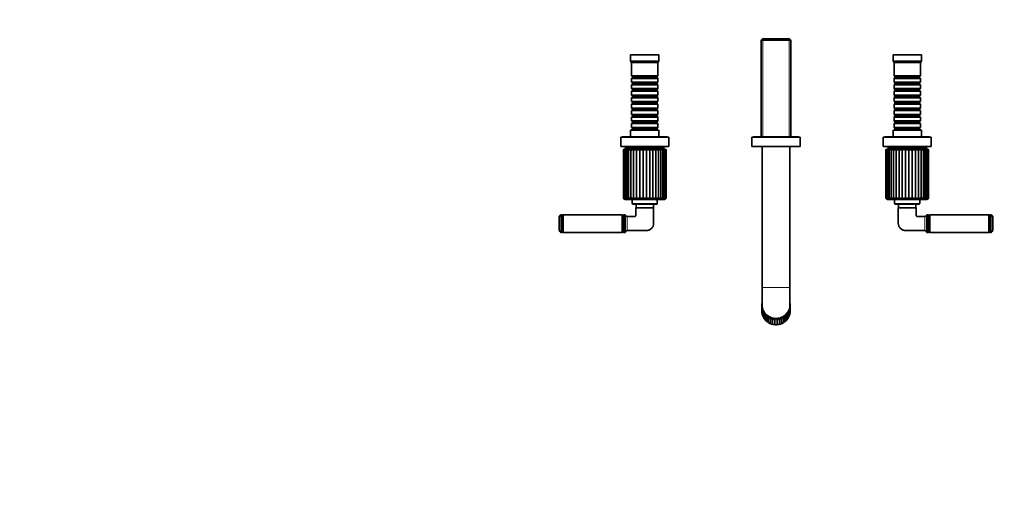
# Model space of a CAD drawing. Units: millimetres. Extents: x 0 to 1478, y 0 to 1758.
# Drawn here: x 0 to 900, y 470 to 912 of the extents above; entities that cross this region are included whole.
import ezdxf
from ezdxf import colors
from ezdxf.entities.mleader import LeaderData, LeaderLine
from ezdxf.math import Vec2, Vec3

# ---------------------------------------------------------------- set-up
doc = ezdxf.new("R2010")
doc.units = ezdxf.units.MM
doc.layers.add('DV3_Défaut', color=7, linetype='Continuous')
doc.layers.add('Défaut', color=7, linetype='Continuous')

# ---------------------------------------------------------------- blocks, each defined once
blk = doc.blocks.new('_DOT')
at = {"color": 0}
blk.add_line((0, 0), (-1, 0), dxfattribs=at)
at = {"color": 0, "const_width": 0.333}
blk.add_lwpolyline([(-0.1665, 0, 1), (0.1665, 0, 1)], format="xyb", close=True, dxfattribs=at)
blk = doc.blocks.new('SE2')
at = {"layer": 'DV3_Défaut', "color": 7, "linetype": 'Continuous', "lineweight": 35}
for p, q in [((679.11, 894.89), (677.91, 893.69)), ((677.91, 893.69), (705.11, 893.69)), ((677.91, 893.69), (677.91, 805.39)), ((703.91, 894.89), (679.11, 894.89)), ((705.11, 893.69), (703.91, 894.89)), ((705.11, 805.39), (705.11, 893.69)), ((584.51, 880.39), (558.51, 880.39)), ((558.51, 880.39), (558.51, 874.39)), ((584.51, 874.39), (558.51, 874.39)), ((558.51, 874.39), (559.51, 873.39)), ((583.51, 873.39), (559.51, 873.39)), ((559.51, 873.39), (559.51, 861.19)), ((583.51, 873.39), (584.51, 874.39)), ((583.51, 861.19), (583.51, 873.39)), ((584.51, 874.39), (584.51, 880.39)), ((824.51, 880.39), (798.51, 880.39)), ((798.51, 880.39), (798.51, 874.39)), ((824.51, 874.39), (798.51, 874.39)), ((798.51, 874.39), (799.51, 873.39)), ((823.51, 873.39), (799.51, 873.39)), ((799.51, 873.39), (799.51, 861.19)), ((823.51, 873.39), (824.51, 874.39)), ((823.51, 861.19), (823.51, 873.39)), ((824.51, 874.39), (824.51, 880.39)), ((583.51, 861.19), (559.51, 861.19)), ((559.51, 861.19), (560.21, 860.49)), ((560.21, 859.49), (559.51, 858.79)), ((559.51, 858.79), (583.51, 858.79)), ((559.51, 858.79), (559.51, 855.29)), ((583.51, 855.29), (559.51, 855.29)), ((559.51, 855.29), (560.21, 854.59)), ((560.21, 860.49), (582.81, 860.49)), ((560.21, 860.49), (560.21, 859.49)), ((560.21, 859.49), (582.81, 859.49)), ((582.81, 860.49), (583.51, 861.19)), ((582.81, 859.49), (582.81, 860.49)), ((583.51, 858.79), (582.81, 859.49)), ((582.81, 854.59), (583.51, 855.29)), ((583.51, 855.29), (583.51, 858.79)), ((823.51, 861.19), (799.51, 861.19)), ((799.51, 861.19), (800.21, 860.49)), ((800.21, 859.49), (799.51, 858.79)), ((799.51, 858.79), (823.51, 858.79)), ((799.51, 858.79), (799.51, 855.29)), ((823.51, 855.29), (799.51, 855.29)), ((799.51, 855.29), (800.21, 854.59)), ((800.21, 860.49), (822.81, 860.49)), ((800.21, 860.49), (800.21, 859.49)), ((800.21, 859.49), (822.81, 859.49)), ((822.81, 860.49), (823.51, 861.19)), ((822.81, 859.49), (822.81, 860.49)), ((823.51, 858.79), (822.81, 859.49)), ((822.81, 854.59), (823.51, 855.29)), ((823.51, 855.29), (823.51, 858.79)), ((560.21, 853.59), (559.51, 852.89)), ((559.51, 852.89), (583.51, 852.89)), ((559.51, 852.89), (559.51, 849.39)), ((583.51, 849.39), (559.51, 849.39)), ((559.51, 849.39), (560.21, 848.69)), ((560.21, 847.69), (559.51, 846.99)), ((559.51, 846.99), (583.51, 846.99)), ((559.51, 846.99), (559.51, 843.49)), ((560.21, 854.59), (582.81, 854.59)), ((560.21, 854.59), (560.21, 853.59)), ((560.21, 853.59), (582.81, 853.59)), ((560.21, 848.69), (582.81, 848.69)), ((560.21, 848.69), (560.21, 847.69)), ((560.21, 847.69), (582.81, 847.69)), ((582.81, 853.59), (582.81, 854.59)), ((583.51, 852.89), (582.81, 853.59)), ((582.81, 848.69), (583.51, 849.39)), ((582.81, 847.69), (582.81, 848.69)), ((583.51, 846.99), (582.81, 847.69)), ((583.51, 849.39), (583.51, 852.89)), ((583.51, 843.49), (583.51, 846.99)), ((800.21, 853.59), (799.51, 852.89)), ((799.51, 852.89), (823.51, 852.89)), ((799.51, 852.89), (799.51, 849.39)), ((823.51, 849.39), (799.51, 849.39)), ((799.51, 849.39), (800.21, 848.69)), ((800.21, 847.69), (799.51, 846.99)), ((799.51, 846.99), (823.51, 846.99)), ((799.51, 846.99), (799.51, 843.49)), ((800.21, 854.59), (822.81, 854.59)), ((800.21, 854.59), (800.21, 853.59)), ((800.21, 853.59), (822.81, 853.59)), ((800.21, 848.69), (822.81, 848.69)), ((800.21, 848.69), (800.21, 847.69)), ((800.21, 847.69), (822.81, 847.69)), ((822.81, 853.59), (822.81, 854.59)), ((823.51, 852.89), (822.81, 853.59)), ((822.81, 848.69), (823.51, 849.39)), ((822.81, 847.69), (822.81, 848.69)), ((823.51, 846.99), (822.81, 847.69)), ((823.51, 849.39), (823.51, 852.89)), ((823.51, 843.49), (823.51, 846.99)), ((583.51, 843.49), (559.51, 843.49)), ((559.51, 843.49), (560.21, 842.79)), ((560.21, 841.79), (559.51, 841.09)), ((559.51, 841.09), (583.51, 841.09)), ((559.51, 841.09), (559.51, 837.59)), ((583.51, 837.59), (559.51, 837.59)), ((559.51, 837.59), (560.21, 836.89)), ((560.21, 842.79), (582.81, 842.79)), ((560.21, 842.79), (560.21, 841.79)), ((560.21, 841.79), (582.81, 841.79)), ((582.81, 842.79), (583.51, 843.49)), ((582.81, 841.79), (582.81, 842.79)), ((583.51, 841.09), (582.81, 841.79)), ((582.81, 836.89), (583.51, 837.59)), ((583.51, 837.59), (583.51, 841.09)), ((823.51, 843.49), (799.51, 843.49)), ((799.51, 843.49), (800.21, 842.79)), ((800.21, 841.79), (799.51, 841.09)), ((799.51, 841.09), (823.51, 841.09)), ((799.51, 841.09), (799.51, 837.59)), ((823.51, 837.59), (799.51, 837.59)), ((799.51, 837.59), (800.21, 836.89)), ((800.21, 842.79), (822.81, 842.79)), ((800.21, 842.79), (800.21, 841.79)), ((800.21, 841.79), (822.81, 841.79)), ((822.81, 842.79), (823.51, 843.49)), ((822.81, 841.79), (822.81, 842.79)), ((823.51, 841.09), (822.81, 841.79)), ((822.81, 836.89), (823.51, 837.59)), ((823.51, 837.59), (823.51, 841.09)), ((560.21, 835.89), (559.51, 835.19)), ((559.51, 835.19), (583.51, 835.19)), ((559.51, 835.19), (559.51, 831.69)), ((583.51, 831.69), (559.51, 831.69)), ((559.51, 831.69), (560.21, 830.99)), ((560.21, 829.99), (559.51, 829.29)), ((559.51, 829.29), (583.51, 829.29)), ((559.51, 829.29), (559.51, 825.79)), ((560.21, 836.89), (582.81, 836.89)), ((560.21, 836.89), (560.21, 835.89)), ((560.21, 835.89), (582.81, 835.89)), ((560.21, 830.99), (582.81, 830.99)), ((560.21, 830.99), (560.21, 829.99)), ((560.21, 829.99), (582.81, 829.99)), ((582.81, 835.89), (582.81, 836.89)), ((583.51, 835.19), (582.81, 835.89)), ((582.81, 830.99), (583.51, 831.69)), ((582.81, 829.99), (582.81, 830.99)), ((583.51, 829.29), (582.81, 829.99)), ((583.51, 831.69), (583.51, 835.19)), ((583.51, 825.79), (583.51, 829.29)), ((800.21, 835.89), (799.51, 835.19)), ((799.51, 835.19), (823.51, 835.19)), ((799.51, 835.19), (799.51, 831.69)), ((823.51, 831.69), (799.51, 831.69)), ((799.51, 831.69), (800.21, 830.99)), ((800.21, 829.99), (799.51, 829.29)), ((799.51, 829.29), (823.51, 829.29)), ((799.51, 829.29), (799.51, 825.79)), ((800.21, 836.89), (822.81, 836.89)), ((800.21, 836.89), (800.21, 835.89)), ((800.21, 835.89), (822.81, 835.89)), ((800.21, 830.99), (822.81, 830.99)), ((800.21, 830.99), (800.21, 829.99)), ((800.21, 829.99), (822.81, 829.99)), ((822.81, 835.89), (822.81, 836.89)), ((823.51, 835.19), (822.81, 835.89)), ((822.81, 830.99), (823.51, 831.69)), ((822.81, 829.99), (822.81, 830.99)), ((823.51, 829.29), (822.81, 829.99)), ((823.51, 831.69), (823.51, 835.19)), ((823.51, 825.79), (823.51, 829.29)), ((583.51, 825.79), (559.51, 825.79)), ((559.51, 825.79), (560.21, 825.09)), ((560.21, 824.09), (559.51, 823.39)), ((559.51, 823.39), (583.51, 823.39)), ((559.51, 823.39), (559.51, 819.89)), ((583.51, 819.89), (559.51, 819.89)), ((559.51, 819.89), (560.21, 819.19)), ((560.21, 825.09), (582.81, 825.09)), ((560.21, 825.09), (560.21, 824.09)), ((560.21, 824.09), (582.81, 824.09)), ((582.81, 825.09), (583.51, 825.79)), ((582.81, 824.09), (582.81, 825.09)), ((583.51, 823.39), (582.81, 824.09)), ((582.81, 819.19), (583.51, 819.89)), ((583.51, 819.89), (583.51, 823.39)), ((823.51, 825.79), (799.51, 825.79)), ((799.51, 825.79), (800.21, 825.09)), ((800.21, 824.09), (799.51, 823.39)), ((799.51, 823.39), (823.51, 823.39)), ((799.51, 823.39), (799.51, 819.89)), ((823.51, 819.89), (799.51, 819.89)), ((799.51, 819.89), (800.21, 819.19)), ((800.21, 825.09), (822.81, 825.09)), ((800.21, 825.09), (800.21, 824.09)), ((800.21, 824.09), (822.81, 824.09)), ((822.81, 825.09), (823.51, 825.79)), ((822.81, 824.09), (822.81, 825.09)), ((823.51, 823.39), (822.81, 824.09)), ((822.81, 819.19), (823.51, 819.89)), ((823.51, 819.89), (823.51, 823.39)), ((584.51, 811.39), (558.51, 811.39)), ((558.51, 811.39), (558.51, 805.39)), ((560.21, 818.19), (559.51, 817.49)), ((559.51, 817.49), (583.51, 817.49)), ((559.51, 817.49), (559.51, 813.99)), ((583.51, 813.99), (559.51, 813.99)), ((559.51, 813.99), (560.21, 813.29)), ((560.21, 812.29), (559.51, 811.59)), ((559.51, 811.59), (583.51, 811.59)), ((559.51, 811.59), (559.51, 811.39)), ((560.21, 819.19), (582.81, 819.19)), ((560.21, 819.19), (560.21, 818.19)), ((560.21, 818.19), (582.81, 818.19)), ((560.21, 813.29), (582.81, 813.29)), ((560.21, 813.29), (560.21, 812.29)), ((560.21, 812.29), (582.81, 812.29)), ((582.81, 818.19), (582.81, 819.19)), ((583.51, 817.49), (582.81, 818.19)), ((582.81, 813.29), (583.51, 813.99)), ((582.81, 812.29), (582.81, 813.29)), ((583.51, 811.59), (582.81, 812.29)), ((583.51, 813.99), (583.51, 817.49)), ((583.51, 811.39), (583.51, 811.59)), ((584.51, 805.39), (584.51, 811.39)), ((824.51, 811.39), (798.51, 811.39)), ((798.51, 811.39), (798.51, 805.39)), ((800.21, 818.19), (799.51, 817.49)), ((799.51, 817.49), (823.51, 817.49)), ((799.51, 817.49), (799.51, 813.99)), ((823.51, 813.99), (799.51, 813.99)), ((799.51, 813.99), (800.21, 813.29)), ((800.21, 812.29), (799.51, 811.59)), ((799.51, 811.59), (823.51, 811.59)), ((799.51, 811.59), (799.51, 811.39)), ((800.21, 819.19), (822.81, 819.19)), ((800.21, 819.19), (800.21, 818.19)), ((800.21, 818.19), (822.81, 818.19)), ((800.21, 813.29), (822.81, 813.29)), ((800.21, 813.29), (800.21, 812.29)), ((800.21, 812.29), (822.81, 812.29)), ((822.81, 818.19), (822.81, 819.19)), ((823.51, 817.49), (822.81, 818.19)), ((822.81, 813.29), (823.51, 813.99)), ((822.81, 812.29), (822.81, 813.29)), ((823.51, 811.59), (822.81, 812.29)), ((823.51, 813.99), (823.51, 817.49)), ((823.51, 811.39), (823.51, 811.59)), ((824.51, 805.39), (824.51, 811.39)), ((593.51, 804.89), (549.51, 804.89)), ((549.51, 804.89), (549.51, 796.39)), ((592.01, 805.39), (551.01, 805.39)), ((551.01, 805.39), (551.01, 804.89)), ((592.01, 804.89), (592.01, 805.39)), ((593.51, 796.39), (593.51, 804.89)), ((713.51, 804.89), (669.51, 804.89)), ((669.51, 804.89), (669.51, 796.39)), ((712.01, 805.39), (671.01, 805.39)), ((671.01, 805.39), (671.01, 804.89)), ((712.01, 804.89), (712.01, 805.39)), ((713.51, 796.39), (713.51, 804.89)), ((833.51, 804.89), (789.51, 804.89)), ((789.51, 804.89), (789.51, 796.39)), ((832.01, 805.39), (791.01, 805.39)), ((791.01, 805.39), (791.01, 804.89)), ((832.01, 804.89), (832.01, 805.39)), ((833.51, 796.39), (833.51, 804.89)), ((593.51, 796.39), (549.51, 796.39)), ((552.01, 793.09), (552.01, 749.59)), ((552.63, 793.44), (552.63, 749.17)), ((590.01, 794.09), (553.01, 794.09)), ((553.6, 793.64), (553.6, 748.91)), ((589.01, 795.89), (554.01, 795.89)), ((554.01, 795.89), (554.01, 794.39)), ((589.01, 794.39), (554.01, 794.39)), ((554.99, 793.8), (554.99, 748.7)), ((555.01, 794.39), (555.01, 794.09)), ((556.51, 796.39), (556.51, 795.89)), ((556.77, 793.95), (556.77, 748.49)), ((558.89, 794.03), (558.89, 748.35)), ((561.33, 794.03), (561.33, 748.35)), ((564.05, 794.03), (564.05, 748.35)), ((566.96, 794.03), (566.96, 748.35)), ((569.99, 794.03), (569.99, 748.35)), ((573.06, 794.03), (573.06, 748.35)), ((576.09, 794.03), (576.09, 748.35)), ((579, 794.03), (579, 748.35)), ((581.71, 794.03), (581.71, 748.35)), ((584.15, 794.03), (584.15, 748.35)), ((586.27, 748.5), (586.27, 793.94)), ((586.51, 795.89), (586.51, 796.39)), ((588.01, 794.09), (588.01, 794.39)), ((588.04, 748.69), (588.04, 793.81)), ((589.01, 794.39), (589.01, 795.89)), ((589.44, 748.93), (589.44, 793.63)), ((590.4, 749.18), (590.4, 793.44)), ((591.01, 749.59), (591.01, 793.09)), ((713.51, 796.39), (669.51, 796.39)), ((678.76, 796.39), (678.76, 667.65)), ((704.26, 667.65), (704.26, 796.39)), ((833.51, 796.39), (789.51, 796.39)), ((792.01, 793.09), (792.01, 749.59)), ((792.63, 793.44), (792.63, 749.17)), ((830.01, 794.09), (793.01, 794.09)), ((793.6, 793.64), (793.6, 748.91)), ((829.01, 795.89), (794.01, 795.89)), ((794.01, 795.89), (794.01, 794.39)), ((829.01, 794.39), (794.01, 794.39)), ((794.99, 793.8), (794.99, 748.7)), ((795.01, 794.39), (795.01, 794.09)), ((796.51, 796.39), (796.51, 795.89)), ((796.77, 793.95), (796.77, 748.49)), ((798.89, 794.03), (798.89, 748.35)), ((801.33, 794.03), (801.33, 748.35)), ((804.05, 794.03), (804.05, 748.35)), ((806.96, 794.03), (806.96, 748.35)), ((809.99, 794.03), (809.99, 748.35)), ((813.06, 794.03), (813.06, 748.35)), ((816.09, 794.03), (816.09, 748.35)), ((819, 794.03), (819, 748.35)), ((821.71, 794.03), (821.71, 748.35)), ((824.15, 794.03), (824.15, 748.35)), ((826.27, 748.5), (826.27, 793.94)), ((826.51, 795.89), (826.51, 796.39)), ((828.01, 794.09), (828.01, 794.39)), ((828.04, 748.69), (828.04, 793.81)), ((829.01, 794.39), (829.01, 795.89)), ((829.44, 748.93), (829.44, 793.63)), ((830.4, 749.18), (830.4, 793.44)), ((831.01, 749.59), (831.01, 793.09)), ((553.51, 748.09), (589.51, 748.09)), ((583.01, 747.99), (560.01, 747.99)), ((560.01, 747.99), (560.01, 744.29)), ((561.06, 748.09), (561.06, 747.99)), ((581.96, 747.99), (581.96, 748.09)), ((583.01, 744.29), (583.01, 747.99)), ((793.51, 748.09), (829.51, 748.09)), ((823.01, 747.99), (800.01, 747.99)), ((800.01, 747.99), (800.01, 744.29)), ((801.06, 748.09), (801.06, 747.99)), ((821.96, 747.99), (821.96, 748.09)), ((823.01, 744.29), (823.01, 747.99)), ((560.51, 743.79), (582.51, 743.79)), ((579.66, 740.27), (563.26, 740.27)), ((563.51, 743.79), (563.51, 740.27)), ((579.51, 740.27), (579.51, 743.79)), ((800.51, 743.79), (822.51, 743.79)), ((819.76, 740.27), (803.36, 740.27)), ((803.51, 743.79), (803.51, 740.27)), ((819.51, 740.27), (819.51, 743.79)), ((493.31, 719.93), (493.31, 731.96)), ((495.06, 717.94), (495.06, 733.94)), ((495.81, 733.94), (495.06, 733.94)), ((496.31, 718.44), (496.31, 733.44)), ((496.41, 732.69), (496.31, 732.69)), ((496.91, 733.94), (496.41, 733.44)), ((496.41, 718.44), (496.41, 733.44)), ((496.91, 717.94), (496.91, 733.94)), ((550.91, 733.94), (496.91, 733.94)), ((550.91, 717.94), (550.91, 733.94)), ((551.41, 733.44), (550.91, 733.94)), ((551.41, 718.44), (551.41, 733.44)), ((551.51, 732.69), (551.41, 732.69)), ((552.01, 733.94), (551.51, 733.44)), ((551.51, 733.44), (551.51, 718.44)), ((552.01, 717.94), (552.01, 733.94)), ((553.54, 733.94), (552.01, 733.94)), ((553.54, 733.94), (553.54, 717.94)), ((829.49, 717.94), (829.49, 733.94)), ((831.01, 733.94), (829.49, 733.94)), ((831.01, 733.94), (831.01, 717.94)), ((831.51, 733.44), (831.01, 733.94)), ((831.51, 718.44), (831.51, 733.44)), ((831.61, 732.69), (831.51, 732.69)), ((832.11, 733.94), (831.61, 733.44)), ((831.61, 733.44), (831.61, 718.44)), ((832.11, 733.94), (832.11, 717.94)), ((886.11, 733.94), (832.11, 733.94)), ((886.11, 733.94), (886.11, 717.94)), ((886.61, 733.44), (886.11, 733.94)), ((886.61, 733.44), (886.61, 718.44)), ((886.71, 732.69), (886.61, 732.69)), ((886.71, 733.44), (886.71, 718.44)), ((887.96, 733.94), (887.21, 733.94)), ((887.96, 733.94), (887.96, 717.94)), ((889.71, 731.96), (889.71, 719.93)), ((495.06, 717.94), (495.81, 717.94)), ((496.31, 719.19), (496.41, 719.19)), ((496.41, 718.44), (496.91, 717.94)), ((496.91, 717.94), (550.91, 717.94)), ((550.91, 717.94), (551.41, 718.44)), ((551.41, 719.19), (551.51, 719.19)), ((551.51, 718.44), (552.01, 717.94)), ((552.01, 717.94), (553.54, 717.94)), ((829.49, 717.94), (831.01, 717.94)), ((831.01, 717.94), (831.51, 718.44)), ((831.51, 719.19), (831.61, 719.19)), ((831.61, 718.44), (832.11, 717.94)), ((832.11, 717.94), (886.11, 717.94)), ((886.11, 717.94), (886.61, 718.44)), ((886.61, 719.19), (886.71, 719.19)), ((887.21, 717.94), (887.96, 717.94)), ((678.76, 667.65), (678.76, 651.61)), ((704.26, 651.61), (704.26, 667.65)), ((678.51, 650.85), (678.51, 646.01)), ((704.45, 649.57), (704.45, 649.57)), ((704.45, 649.56), (704.45, 649.57)), ((704.45, 649.57), (704.45, 644.73)), ((704.45, 649.57), (704.45, 644.72)), ((704.51, 646.01), (704.51, 650.85)), ((678.91, 647.98), (678.91, 643.03)), ((679.55, 646.31), (679.55, 641.29)), ((680.47, 644.74), (680.47, 639.68)), ((681.63, 643.35), (681.63, 638.24)), ((683.04, 641.89), (683.04, 636.78)), ((684.68, 640.67), (684.68, 635.57)), ((686.5, 639.73), (686.5, 634.62)), ((696.52, 639.73), (696.52, 634.62)), ((698.34, 640.67), (698.34, 635.56)), ((699.98, 641.88), (699.98, 636.77)), ((701.39, 643.34), (701.39, 638.23)), ((702.56, 639.67), (702.56, 644.73)), ((703.47, 641.28), (703.47, 646.3)), ((704.11, 643.02), (704.11, 647.98)), ((704.45, 644.73), (704.45, 644.72)), ((704.45, 644.72), (704.45, 644.71)), ((685.24, 634.95), (685.59, 634.77)), ((687.16, 634.11), (687.54, 633.96)), ((688.45, 639.09), (688.45, 633.98)), ((689.2, 633.56), (689.61, 633.51)), ((690.48, 638.76), (690.48, 633.65)), ((691.29, 633.38), (691.73, 633.38)), ((692.54, 638.76), (692.54, 633.65)), ((693.4, 633.51), (693.83, 633.56)), ((694.57, 639.08), (694.57, 633.98)), ((695.48, 633.97), (695.86, 634.1)), ((697.43, 634.77), (697.78, 634.94))]:
    blk.add_line(p, q, dxfattribs=at)
at = {"layer": 'DV3_Défaut', "color": 7, "linetype": 'Continuous', "lineweight": 18}
for p, q in [((679.46, 805.39), (679.46, 894.89)), ((703.57, 805.39), (703.57, 894.89)), ((552.12, 793.09), (552.01, 793.09)), ((552.12, 793.09), (552.12, 749.59)), ((591.01, 793.09), (590.91, 793.09)), ((590.91, 793.09), (590.91, 749.59)), ((792.12, 793.09), (792.01, 793.09)), ((792.12, 793.09), (792.12, 749.59)), ((831.01, 793.09), (830.91, 793.09)), ((830.91, 793.09), (830.91, 749.59)), ((552.12, 749.59), (552.01, 749.59)), ((591.01, 749.59), (590.91, 749.59)), ((792.12, 749.59), (792.01, 749.59)), ((831.01, 749.59), (830.91, 749.59)), ((583.01, 744.29), (560.01, 744.29)), ((823.01, 744.29), (800.01, 744.29)), ((495.81, 733.94), (495.81, 717.94)), ((887.21, 717.94), (887.21, 733.94)), ((678.76, 667.65), (704.26, 667.65)), ((678.58, 649.57), (678.58, 644.73))]:
    blk.add_line(p, q, dxfattribs=at)
at = {"layer": 'DV3_Défaut', "color": 7, "linetype": 'Continuous', "lineweight": 35}
for centre, radius, start, end in [((553.01, 793.09), 1, 98.10078, 180), ((553.33, 792.84), 1.24, 106.10467, 168.11378), ((554.25, 792.39), 1.71, 105.52607, 155.60194), ((555.69, 791.82), 2.29, 105.61735, 146.38151), ((557.61, 791.16), 2.99, 106.03046, 139.69256), ((559.98, 790.42), 3.77, 106.69269, 134.87644), ((562.73, 789.64), 4.61, 107.63354, 131.45138), ((566.02, 798.09), 6.2, 220.89275, 233.72579), ((565.84, 788.8), 5.53, 108.93169, 129.08424), ((578.51, 811.63), 22.78, 230.58114, 234.46369), ((569.29, 787.87), 6.59, 110.7104, 127.54642), ((558.71, 780.24), 16.07, 53.12557, 59.13526), ((573.13, 786.68), 8, 113.15599, 126.67511), ((565.28, 784.62), 10.53, 53.65622, 63.46896), ((577.77, 784.6), 10.55, 116.55458, 126.34107), ((569.86, 786.59), 8.1, 53.41796, 66.76312), ((585.83, 778.02), 18.74, 121.31035, 126.46054), ((573.71, 787.79), 6.68, 52.57477, 69.17317), ((561.08, 816.12), 28.44, 305.94661, 309.05485), ((577.17, 788.74), 5.6, 51.03366, 70.94822), ((577.23, 797.86), 5.89, 305.97787, 319.47004), ((580.29, 789.6), 4.65, 48.64217, 72.26355), ((583.06, 790.41), 3.78, 45.17353, 73.23987), ((585.43, 791.16), 2.99, 40.29263, 73.95695), ((587.35, 791.83), 2.28, 33.51588, 74.44483), ((588.79, 792.4), 1.69, 24.19292, 74.62078), ((589.7, 792.85), 1.23, 11.60835, 74.08999), ((590.01, 793.09), 1, 0, 82.78303), ((793.01, 793.09), 1, 98.10078, 180), ((793.33, 792.84), 1.24, 106.10467, 168.11378), ((794.25, 792.39), 1.71, 105.52607, 155.60194), ((795.69, 791.82), 2.29, 105.61735, 146.38151), ((797.61, 791.16), 2.99, 106.03046, 139.69256), ((799.98, 790.42), 3.77, 106.69269, 134.87644), ((802.73, 789.64), 4.61, 107.63354, 131.45138), ((806.02, 798.09), 6.2, 220.89275, 233.72579), ((805.84, 788.8), 5.53, 108.93169, 129.08424), ((818.51, 811.63), 22.78, 230.58114, 234.46369), ((809.29, 787.87), 6.59, 110.7104, 127.54642), ((798.71, 780.24), 16.07, 53.12557, 59.13526), ((813.13, 786.68), 8, 113.15599, 126.67511), ((805.28, 784.62), 10.53, 53.65622, 63.46896), ((817.77, 784.6), 10.55, 116.55458, 126.34107), ((809.86, 786.59), 8.1, 53.41796, 66.76312), ((825.83, 778.02), 18.74, 121.31035, 126.46054), ((813.71, 787.79), 6.68, 52.57477, 69.17317), ((801.08, 816.12), 28.44, 305.94661, 309.05485), ((817.17, 788.74), 5.6, 51.03366, 70.94822), ((817.23, 797.86), 5.89, 305.97787, 319.47004), ((820.29, 789.6), 4.65, 48.64217, 72.26355), ((823.06, 790.41), 3.78, 45.17353, 73.23987), ((825.43, 791.16), 2.99, 40.29263, 73.95695), ((827.35, 791.83), 2.28, 33.51588, 74.44483), ((828.79, 792.4), 1.69, 24.19292, 74.62078), ((829.7, 792.85), 1.23, 11.60835, 74.08999), ((830.01, 793.09), 1, 0, 82.78303), ((553.51, 749.59), 1.5, 180, 270), ((553.82, 749.87), 1.73, 189.12156, 241.12349), ((553.74, 749.19), 1.12, 158.6437, 227.70962), ((554.82, 750.37), 2.26, 199.99521, 242.99387), ((556.39, 751.02), 2.97, 208.62453, 243.74347), ((558.5, 751.83), 3.87, 215.25761, 243.80602), ((561.14, 752.83), 5.01, 220.25706, 243.35201), ((564.32, 754.07), 6.45, 223.95714, 242.41383), ((565.23, 746.19), 4.46, 130.25117, 150.98862), ((568.13, 755.71), 8.42, 226.62407, 240.94541), ((571.03, 742.68), 9.01, 129.80391, 140.91145), ((572.94, 758.25), 11.56, 228.45841, 238.84047), ((585.92, 728.37), 27.55, 129.61039, 133.49943), ((580.4, 763.76), 18.59, 229.60944, 235.92852), ((533.41, 795.24), 59.46, 307.96355, 309.86595), ((611.38, 797.38), 62.23, 230.16509, 231.98253), ((562.77, 763.59), 18.38, 304.02685, 310.42163), ((557.26, 728.54), 27.33, 46.46886, 50.38729), ((570.15, 758.19), 11.49, 301.12231, 311.57347), ((572, 742.67), 9.01, 39.07242, 50.1643), ((574.93, 755.69), 8.39, 299.02749, 313.40551), ((577.79, 746.18), 4.48, 29.03267, 49.66215), ((578.73, 754.06), 6.44, 297.5719, 316.06761), ((581.9, 752.83), 5, 296.64932, 319.76092), ((584.54, 751.83), 3.88, 296.21361, 324.75245), ((586.65, 751.02), 2.97, 296.29602, 331.37845), ((588.21, 750.37), 2.26, 297.06307, 340.00639), ((589.51, 749.59), 1.5, 270, 0), ((589.28, 749.19), 1.13, 312.32586, 21.19315), ((589.21, 749.87), 1.73, 298.93927, 350.89418), ((793.51, 749.59), 1.5, 180, 270), ((793.82, 749.87), 1.73, 189.12156, 241.12349), ((793.74, 749.19), 1.12, 158.6437, 227.70962), ((794.82, 750.37), 2.26, 199.99521, 242.99387), ((796.39, 751.02), 2.97, 208.62453, 243.74347), ((798.5, 751.83), 3.87, 215.25761, 243.80602), ((801.14, 752.83), 5.01, 220.25706, 243.35201), ((804.32, 754.07), 6.45, 223.95714, 242.41383), ((805.23, 746.19), 4.46, 130.25117, 150.98862), ((808.13, 755.71), 8.42, 226.62407, 240.94541), ((811.03, 742.68), 9.01, 129.80391, 140.91145), ((812.94, 758.25), 11.56, 228.45841, 238.84047), ((825.92, 728.37), 27.55, 129.61039, 133.49943), ((820.4, 763.76), 18.59, 229.60944, 235.92852), ((773.41, 795.24), 59.46, 307.96355, 309.86595), ((851.38, 797.38), 62.23, 230.16509, 231.98253), ((802.77, 763.59), 18.38, 304.02685, 310.42163), ((797.26, 728.54), 27.33, 46.46886, 50.38729), ((810.15, 758.19), 11.49, 301.12231, 311.57347), ((812, 742.67), 9.01, 39.07242, 50.1643), ((814.93, 755.69), 8.39, 299.02749, 313.40551), ((817.79, 746.18), 4.48, 29.03267, 49.66215), ((818.73, 754.06), 6.44, 297.5719, 316.06761), ((821.9, 752.83), 5, 296.64932, 319.76092), ((824.54, 751.83), 3.88, 296.21361, 324.75245), ((826.65, 751.02), 2.97, 296.29602, 331.37845), ((828.21, 750.37), 2.26, 297.06307, 340.00639), ((829.51, 749.59), 1.5, 270, 0), ((829.28, 749.19), 1.13, 312.32586, 21.19315), ((829.21, 749.87), 1.73, 298.93927, 350.89418), ((560.51, 744.29), 0.5, 180, 270), ((582.51, 744.29), 0.5, 270, 0), ((800.51, 744.29), 0.5, 180, 270), ((822.51, 744.29), 0.5, 270, 0), ((495.31, 731.96), 2, 97.18076, 180), ((495.81, 733.44), 0.5, 0, 90), ((553.01, 733.09), 1, 16.88233, 58.21167), ((555.41, 733.82), 1.5, 196.85796, 270), ((827.62, 733.82), 1.5, 270, 343.14204), ((830.01, 733.09), 1, 121.78833, 163.12834), ((887.21, 733.44), 0.5, 90, 180), ((887.71, 731.96), 2, 0, 82.81924), ((495.31, 719.93), 2, 180, 262.81924), ((495.81, 718.44), 0.5, 270, 0), ((553.01, 718.79), 1, 301.78833, 343.1278), ((555.41, 718.07), 1.5, 90, 163.14204), ((827.62, 718.07), 1.5, 16.85796, 90), ((830.01, 718.79), 1, 196.88556, 238.21167), ((887.21, 718.44), 0.5, 180, 270), ((887.71, 719.93), 2, 277.18076, 0), ((679.74, 649.74), 1.17, 188.47605, 236.3906), ((680.73, 647.98), 1.81, 154.33109, 193.94137), ((703.27, 649.74), 1.19, 303.88071, 351.13771), ((702.29, 647.97), 1.82, 346.13322, 25.50408), ((680.2, 644.85), 1.63, 184.2652, 217.15047), ((680.09, 643.04), 1.17, 180.42152, 196.90878), ((680.14, 647.97), 1.24, 200.00083, 246.07683), ((680.53, 643.05), 1.6, 192.65407, 232.09331), ((681.39, 646.3), 1.83, 163.02594, 202.11999), ((680.7, 641.3), 1.15, 180.69582, 208.16746), ((680.82, 646.29), 1.32, 211.23087, 255.45272), ((681.15, 641.33), 1.57, 201.05207, 244.90161), ((681.6, 639.68), 1.14, 180.25543, 219.21615), ((682.32, 644.74), 1.86, 171.71767, 210.30234), ((681.77, 644.75), 1.41, 222.09224, 264.56785), ((683.51, 643.36), 1.87, 180.4007, 218.49713), ((682.95, 643.39), 1.5, 232.55132, 273.47659), ((684.91, 642.19), 1.88, 189.06826, 226.71823), ((684.34, 642.22), 1.59, 242.60845, 282.23125), ((686.48, 641.25), 1.89, 197.71427, 234.98557), ((685.9, 641.29), 1.67, 252.28836, 290.87862), ((688.19, 640.57), 1.89, 206.33524, 243.32542), ((694.83, 640.56), 1.88, 296.60136, 333.64709), ((697.12, 641.3), 1.68, 249.27717, 287.459), ((696.54, 641.24), 1.89, 304.97131, 342.23829), ((698.67, 642.24), 1.61, 257.96068, 297.1004), ((698.11, 642.18), 1.89, 313.2665, 350.85665), ((700.06, 643.4), 1.52, 266.7491, 307.12098), ((699.51, 643.36), 1.88, 321.51317, 359.49872), ((701.24, 644.76), 1.43, 275.68658, 317.54819), ((700.69, 644.74), 1.86, 329.73135, 8.1584), ((701.42, 639.67), 1.14, 320.78216, 359.65278), ((702.19, 646.3), 1.34, 284.8218, 328.38611), ((701.86, 641.33), 1.58, 295.2116, 338.74171), ((701.63, 646.29), 1.84, 337.93505, 16.82879), ((702.32, 641.29), 1.15, 331.886, 359.35707), ((702.88, 647.97), 1.26, 294.20477, 339.60573), ((702.49, 643.05), 1.61, 304.19003, 347.15027), ((702.93, 643.03), 1.18, 343.19556, 359.51071), ((702.81, 644.84), 1.64, 322.97498, 355.55103), ((682.06, 639.72), 1.54, 209.46221, 253.90293), ((682.78, 638.23), 1.14, 179.20355, 229.96991), ((683.23, 638.28), 1.51, 217.89278, 262.94194), ((684.19, 636.98), 1.16, 189.67077, 240.37809), ((684.63, 637.03), 1.47, 226.35874, 272.04866), ((685.79, 635.97), 1.18, 200.07194, 250.42498), ((686.22, 636.02), 1.43, 234.88262, 281.25568), ((687.55, 635.24), 1.22, 210.34319, 260.12436), ((687.59, 640.6), 1.74, 261.63133, 299.45846), ((687.96, 635.28), 1.39, 243.49506, 290.59555), ((689.98, 640.16), 1.87, 214.93167, 251.7706), ((689.41, 634.8), 1.26, 220.43993, 269.51075), ((689.37, 640.17), 1.79, 270.6852, 308.00328), ((689.81, 634.81), 1.34, 252.23464, 300.09744), ((691.82, 640.03), 1.85, 223.50921, 260.36016), ((691.31, 634.66), 1.31, 230.33871, 278.63045), ((691.21, 640.02), 1.84, 279.49993, 316.53846), ((691.71, 634.65), 1.3, 261.14697, 309.78335), ((693.65, 640.18), 1.81, 232.07951, 269.13863), ((693.21, 634.82), 1.35, 240.03558, 287.53389), ((693.04, 640.15), 1.87, 288.12387, 325.08244), ((693.61, 634.79), 1.25, 270.28259, 319.66382), ((695.43, 640.61), 1.75, 240.6606, 278.15471), ((695.06, 635.29), 1.4, 249.5425, 296.27017), ((695.47, 635.23), 1.21, 279.69326, 329.73372), ((696.8, 636.03), 1.44, 258.88279, 304.88355), ((697.23, 635.96), 1.18, 289.42607, 339.96892), ((698.39, 637.04), 1.48, 268.08678, 313.41148), ((698.84, 636.97), 1.16, 299.51544, 350.32515), ((699.79, 638.28), 1.52, 277.1879, 321.88373), ((700.25, 638.22), 1.14, 309.97369, 0.74023), ((700.95, 639.72), 1.55, 286.21937, 330.32226)]:
    blk.add_arc(centre, radius, start, end, dxfattribs=at)
at = {"layer": 'DV3_Défaut', "color": 7, "linetype": 'Continuous', "lineweight": 18}
for centre, radius, start, end in [((227.14, 725.94), 328.33, 358.88744, 1.11256), ((-1933.39, 725.94), 2762.46, 359.84569, 0.15431)]:
    blk.add_arc(centre, radius, start, end, dxfattribs=at)
at = {"layer": 'DV3_Défaut', "color": 7, "linetype": 'Continuous', "lineweight": 35}
for centre, major_axis, start_param, end_param in [((691.51, 650.85), (13, 0), 2.945161, 3.243258), ((691.51, 650.85), (13, 0), -0.101665, 0.196432), ((691.51, 646.01), (13, 0), 3.141593, 3.243258), ((691.51, 651.03), (12.5, 0), 3.638169, 5.720514), ((691.51, 646.01), (13, 0), -0.101665, 0)]:
    blk.add_ellipse(centre, major_axis=major_axis, ratio=0.97237, start_param=start_param, end_param=end_param, dxfattribs=at)
for points, knots in [([(552.7, 793.09), (552.68, 793.14), (552.67, 793.19), (552.64, 793.28), (552.64, 793.32), (552.62, 793.46), (552.63, 793.55), (552.67, 793.71), (552.71, 793.79), (552.82, 793.93), (552.9, 793.99), (552.99, 794.03)], [0, 0, 0, 0, 0.125, 0.125, 0.25, 0.25, 0.5, 0.5, 0.75, 0.75, 1, 1, 1, 1]), ([(553.78, 793.09), (553.75, 793.14), (553.73, 793.19), (553.68, 793.28), (553.66, 793.32), (553.62, 793.46), (553.6, 793.55), (553.6, 793.71), (553.61, 793.79), (553.68, 793.93), (553.73, 793.99), (553.8, 794.03)], [0, 0, 0, 0, 0.125, 0.125, 0.25, 0.25, 0.5, 0.5, 0.75, 0.75, 1, 1, 1, 1]), ([(555.33, 793.09), (555.3, 793.14), (555.26, 793.19), (555.19, 793.28), (555.17, 793.32), (555.09, 793.46), (555.05, 793.55), (555, 793.71), (554.99, 793.79), (555, 793.93), (555.03, 793.99), (555.07, 794.03)], [0, 0, 0, 0, 0.125, 0.125, 0.25, 0.25, 0.5, 0.5, 0.75, 0.75, 1, 1, 1, 1]), ([(557.32, 793.09), (557.27, 793.14), (557.22, 793.19), (557.14, 793.28), (557.1, 793.32), (556.99, 793.46), (556.93, 793.55), (556.84, 793.71), (556.8, 793.79), (556.77, 793.93), (556.77, 793.99), (556.79, 794.03)], [0, 0, 0, 0, 0.125, 0.125, 0.25, 0.25, 0.5, 0.5, 0.75, 0.75, 1, 1, 1, 1]), ([(559.68, 793.09), (559.62, 793.14), (559.57, 793.19), (559.47, 793.28), (559.42, 793.32), (559.29, 793.46), (559.2, 793.55), (559.07, 793.71), (559.01, 793.79), (558.93, 793.93), (558.9, 793.99), (558.89, 794.03)], [0, 0, 0, 0, 0.125, 0.125, 0.25, 0.25, 0.5, 0.5, 0.75, 0.75, 1, 1, 1, 1]), ([(584.15, 794.03), (584.14, 793.99), (584.11, 793.93), (584.03, 793.79), (583.98, 793.71), (583.77, 793.47), (583.58, 793.28), (583.36, 793.09)], [0, 0, 0, 0, 0.25, 0.25, 0.5, 0.5, 1, 1, 1, 1]), ([(586.27, 793.96), (586.27, 793.93), (586.26, 793.9), (586.24, 793.79), (586.2, 793.71), (586.06, 793.47), (585.91, 793.28), (585.72, 793.09)], [0, 0, 0, 0, 0.138745, 0.138745, 0.42583, 0.42583, 1, 1, 1, 1]), ([(587.96, 794.03), (588.01, 793.99), (588.03, 793.93), (588.05, 793.79), (588.04, 793.71), (587.97, 793.47), (587.86, 793.28), (587.7, 793.09)], [0, 0, 0, 0, 0.25, 0.25, 0.5, 0.5, 1, 1, 1, 1]), ([(589.24, 794.03), (589.31, 793.99), (589.36, 793.93), (589.42, 793.79), (589.44, 793.71), (589.43, 793.47), (589.37, 793.28), (589.25, 793.09)], [0, 0, 0, 0, 0.25, 0.25, 0.5, 0.5, 1, 1, 1, 1]), ([(590.04, 794.03), (590.14, 793.99), (590.21, 793.93), (590.32, 793.79), (590.36, 793.71), (590.42, 793.47), (590.41, 793.28), (590.33, 793.09)], [0, 0, 0, 0, 0.25, 0.25, 0.5, 0.5, 1, 1, 1, 1]), ([(792.7, 793.09), (792.68, 793.14), (792.67, 793.19), (792.64, 793.28), (792.64, 793.32), (792.62, 793.46), (792.63, 793.55), (792.67, 793.71), (792.71, 793.79), (792.82, 793.93), (792.9, 793.99), (792.99, 794.03)], [0, 0, 0, 0, 0.125, 0.125, 0.25, 0.25, 0.5, 0.5, 0.75, 0.75, 1, 1, 1, 1]), ([(793.78, 793.09), (793.75, 793.14), (793.73, 793.19), (793.68, 793.28), (793.66, 793.32), (793.62, 793.46), (793.6, 793.55), (793.6, 793.71), (793.61, 793.79), (793.68, 793.93), (793.73, 793.99), (793.8, 794.03)], [0, 0, 0, 0, 0.125, 0.125, 0.25, 0.25, 0.5, 0.5, 0.75, 0.75, 1, 1, 1, 1]), ([(795.33, 793.09), (795.3, 793.14), (795.26, 793.19), (795.19, 793.28), (795.17, 793.32), (795.09, 793.46), (795.05, 793.55), (795, 793.71), (794.99, 793.79), (795, 793.93), (795.03, 793.99), (795.07, 794.03)], [0, 0, 0, 0, 0.125, 0.125, 0.25, 0.25, 0.5, 0.5, 0.75, 0.75, 1, 1, 1, 1]), ([(797.32, 793.09), (797.27, 793.14), (797.22, 793.19), (797.14, 793.28), (797.1, 793.32), (796.99, 793.46), (796.93, 793.55), (796.84, 793.71), (796.8, 793.79), (796.77, 793.93), (796.77, 793.99), (796.79, 794.03)], [0, 0, 0, 0, 0.125, 0.125, 0.25, 0.25, 0.5, 0.5, 0.75, 0.75, 1, 1, 1, 1]), ([(799.68, 793.09), (799.62, 793.14), (799.57, 793.19), (799.47, 793.28), (799.42, 793.32), (799.29, 793.46), (799.2, 793.55), (799.07, 793.71), (799.01, 793.79), (798.93, 793.93), (798.9, 793.99), (798.89, 794.03)], [0, 0, 0, 0, 0.125, 0.125, 0.25, 0.25, 0.5, 0.5, 0.75, 0.75, 1, 1, 1, 1]), ([(824.15, 794.03), (824.14, 793.99), (824.11, 793.93), (824.03, 793.79), (823.98, 793.71), (823.77, 793.47), (823.58, 793.28), (823.36, 793.09)], [0, 0, 0, 0, 0.25, 0.25, 0.5, 0.5, 1, 1, 1, 1]), ([(826.27, 793.96), (826.27, 793.93), (826.26, 793.9), (826.24, 793.79), (826.2, 793.71), (826.06, 793.47), (825.91, 793.28), (825.72, 793.09)], [0, 0, 0, 0, 0.1387452, 0.1387452, 0.4258302, 0.4258302, 1, 1, 1, 1]), ([(827.96, 794.03), (828.01, 793.99), (828.03, 793.93), (828.05, 793.79), (828.04, 793.71), (827.97, 793.47), (827.86, 793.28), (827.7, 793.09)], [0, 0, 0, 0, 0.25, 0.25, 0.5, 0.5, 1, 1, 1, 1]), ([(829.24, 794.03), (829.31, 793.99), (829.36, 793.93), (829.42, 793.79), (829.44, 793.71), (829.43, 793.47), (829.37, 793.28), (829.25, 793.09)], [0, 0, 0, 0, 0.25, 0.25, 0.5, 0.5, 1, 1, 1, 1]), ([(830.04, 794.03), (830.14, 793.99), (830.21, 793.93), (830.32, 793.79), (830.36, 793.71), (830.42, 793.47), (830.41, 793.28), (830.33, 793.09)], [0, 0, 0, 0, 0.25, 0.25, 0.5, 0.5, 1, 1, 1, 1]), ([(553.78, 749.59), (553.75, 749.54), (553.73, 749.48), (553.68, 749.37), (553.66, 749.31), (553.62, 749.14), (553.6, 749.03), (553.6, 748.82), (553.61, 748.72), (553.68, 748.52), (553.72, 748.43), (553.8, 748.35)], [0, 0, 0, 0, 0.125, 0.125, 0.25, 0.25, 0.5, 0.5, 0.75, 0.75, 1, 1, 1, 1]), ([(555.33, 749.59), (555.3, 749.54), (555.26, 749.48), (555.19, 749.37), (555.16, 749.31), (555.09, 749.14), (555.05, 749.03), (555, 748.82), (554.99, 748.72), (555, 748.52), (555.03, 748.43), (555.07, 748.35)], [0, 0, 0, 0, 0.125, 0.125, 0.25, 0.25, 0.5, 0.5, 0.75, 0.75, 1, 1, 1, 1]), ([(557.32, 749.59), (557.27, 749.54), (557.22, 749.48), (557.14, 749.37), (557.1, 749.31), (556.99, 749.14), (556.93, 749.03), (556.84, 748.82), (556.8, 748.72), (556.77, 748.52), (556.77, 748.43), (556.79, 748.35)], [0, 0, 0, 0, 0.125, 0.125, 0.25, 0.25, 0.5, 0.5, 0.75, 0.75, 1, 1, 1, 1]), ([(559.68, 749.59), (559.62, 749.54), (559.57, 749.48), (559.47, 749.37), (559.42, 749.31), (559.28, 749.14), (559.2, 749.03), (559.07, 748.82), (559.01, 748.72), (558.93, 748.52), (558.9, 748.43), (558.89, 748.35)], [0, 0, 0, 0, 0.125, 0.125, 0.25, 0.25, 0.5, 0.5, 0.75, 0.75, 1, 1, 1, 1]), ([(584.15, 748.35), (584.14, 748.43), (584.11, 748.52), (584.03, 748.72), (583.98, 748.82), (583.84, 749.03), (583.76, 749.14), (583.58, 749.37), (583.47, 749.48), (583.36, 749.59)], [0, 0, 0, 0, 0.25, 0.25, 0.5, 0.5, 0.75, 0.75, 1, 1, 1, 1]), ([(586.27, 748.49), (586.27, 748.53), (586.26, 748.57), (586.24, 748.72), (586.2, 748.82), (586.11, 749.03), (586.05, 749.14), (585.9, 749.37), (585.82, 749.48), (585.72, 749.59)], [0, 0, 0, 0, 0.137515, 0.137515, 0.42501, 0.42501, 0.712505, 0.712505, 1, 1, 1, 1]), ([(587.96, 748.35), (588.01, 748.43), (588.03, 748.52), (588.05, 748.72), (588.04, 748.82), (587.99, 749.03), (587.95, 749.14), (587.85, 749.37), (587.78, 749.48), (587.7, 749.59)], [0, 0, 0, 0, 0.25, 0.25, 0.5, 0.5, 0.75, 0.75, 1, 1, 1, 1]), ([(589.24, 748.35), (589.31, 748.43), (589.36, 748.52), (589.42, 748.72), (589.44, 748.82), (589.43, 749.03), (589.42, 749.14), (589.36, 749.37), (589.31, 749.48), (589.25, 749.59)], [0, 0, 0, 0, 0.25, 0.25, 0.5, 0.5, 0.75, 0.75, 1, 1, 1, 1]), ([(793.78, 749.59), (793.75, 749.54), (793.73, 749.48), (793.68, 749.37), (793.66, 749.31), (793.62, 749.14), (793.6, 749.03), (793.6, 748.82), (793.61, 748.72), (793.68, 748.52), (793.72, 748.43), (793.8, 748.35)], [0, 0, 0, 0, 0.125, 0.125, 0.25, 0.25, 0.5, 0.5, 0.75, 0.75, 1, 1, 1, 1]), ([(795.33, 749.59), (795.3, 749.54), (795.26, 749.48), (795.19, 749.37), (795.16, 749.31), (795.09, 749.14), (795.05, 749.03), (795, 748.82), (794.99, 748.72), (795, 748.52), (795.03, 748.43), (795.07, 748.35)], [0, 0, 0, 0, 0.125, 0.125, 0.25, 0.25, 0.5, 0.5, 0.75, 0.75, 1, 1, 1, 1]), ([(797.32, 749.59), (797.27, 749.54), (797.22, 749.48), (797.14, 749.37), (797.1, 749.31), (796.99, 749.14), (796.93, 749.03), (796.84, 748.82), (796.8, 748.72), (796.77, 748.52), (796.77, 748.43), (796.79, 748.35)], [0, 0, 0, 0, 0.125, 0.125, 0.25, 0.25, 0.5, 0.5, 0.75, 0.75, 1, 1, 1, 1]), ([(799.68, 749.59), (799.62, 749.54), (799.57, 749.48), (799.47, 749.37), (799.42, 749.31), (799.28, 749.14), (799.2, 749.03), (799.07, 748.82), (799.01, 748.72), (798.93, 748.52), (798.9, 748.43), (798.89, 748.35)], [0, 0, 0, 0, 0.125, 0.125, 0.25, 0.25, 0.5, 0.5, 0.75, 0.75, 1, 1, 1, 1]), ([(824.15, 748.35), (824.14, 748.43), (824.11, 748.52), (824.03, 748.72), (823.98, 748.82), (823.84, 749.03), (823.76, 749.14), (823.58, 749.37), (823.47, 749.48), (823.36, 749.59)], [0, 0, 0, 0, 0.25, 0.25, 0.5, 0.5, 0.75, 0.75, 1, 1, 1, 1]), ([(826.27, 748.49), (826.27, 748.53), (826.26, 748.57), (826.24, 748.72), (826.2, 748.82), (826.11, 749.03), (826.05, 749.14), (825.9, 749.37), (825.82, 749.48), (825.72, 749.59)], [0, 0, 0, 0, 0.1375154, 0.1375154, 0.4250102, 0.4250102, 0.7125051, 0.7125051, 1, 1, 1, 1]), ([(827.96, 748.35), (828.01, 748.43), (828.03, 748.52), (828.05, 748.72), (828.04, 748.82), (827.99, 749.03), (827.95, 749.14), (827.85, 749.37), (827.78, 749.48), (827.7, 749.59)], [0, 0, 0, 0, 0.25, 0.25, 0.5, 0.5, 0.75, 0.75, 1, 1, 1, 1]), ([(829.24, 748.35), (829.31, 748.43), (829.36, 748.52), (829.42, 748.72), (829.44, 748.82), (829.43, 749.03), (829.42, 749.14), (829.36, 749.37), (829.31, 749.48), (829.25, 749.59)], [0, 0, 0, 0, 0.25, 0.25, 0.5, 0.5, 0.75, 0.75, 1, 1, 1, 1]), ([(563.26, 740.27), (563.26, 738.89), (563.26, 737.5), (563.26, 736.12), (563.26, 735.74), (563.26, 734.98), (563.26, 734.05), (563.26, 733.5), (563.26, 733.32), (563.26, 733.19), (563.22, 732.99), (563.1, 732.76), (562.93, 732.55), (562.66, 732.37), (562.39, 732.32), (562.26, 732.32), (562.21, 732.32), (562.15, 732.32), (562.1, 732.32), (559.87, 732.32), (557.64, 732.32), (555.41, 732.32)], [0, 0, 0, 0, 0.269893, 0.269893, 0.269893, 0.343627, 0.41736, 0.451938, 0.451938, 0.451938, 0.477474, 0.491093, 0.50301, 0.528546, 0.554082, 0.554082, 0.554082, 0.564826, 0.564826, 0.564826, 1, 1, 1, 1]), ([(555.41, 719.57), (561.24, 719.57), (567.08, 719.57), (572.91, 719.57), (573.04, 719.57), (573.17, 719.57), (573.3, 719.58), (573.61, 719.6), (574.21, 719.68), (574.95, 719.87), (575.52, 720.09), (576.07, 720.34), (576.48, 720.58), (576.73, 720.75), (577.07, 720.99), (578.08, 721.82), (579.31, 723.67), (579.66, 725.44), (579.66, 726.32), (579.66, 730.97), (579.66, 735.62), (579.66, 740.27)], [0, 0, 0, 0, 0.416246, 0.416246, 0.416246, 0.42543, 0.42543, 0.42543, 0.447256, 0.469082, 0.479268, 0.490909, 0.512735, 0.512735, 0.512735, 0.54229, 0.605312, 0.668333, 0.668333, 0.668333, 1, 1, 1, 1]), ([(827.62, 719.57), (821.79, 719.57), (815.95, 719.57), (810.11, 719.57), (809.99, 719.57), (809.86, 719.57), (809.73, 719.58), (809.42, 719.6), (808.81, 719.68), (808.08, 719.87), (807.51, 720.09), (806.95, 720.34), (806.55, 720.58), (806.3, 720.75), (805.95, 720.99), (804.95, 721.82), (803.72, 723.67), (803.36, 725.44), (803.36, 726.32), (803.36, 730.97), (803.36, 735.62), (803.36, 740.27)], [0, 0, 0, 0, 0.416246, 0.416246, 0.416246, 0.42543, 0.42543, 0.42543, 0.447256, 0.469082, 0.479268, 0.490909, 0.512735, 0.512735, 0.512735, 0.54229, 0.605312, 0.668333, 0.668333, 0.668333, 1, 1, 1, 1]), ([(819.76, 740.27), (819.76, 738.89), (819.76, 737.5), (819.76, 736.12), (819.76, 735.74), (819.76, 734.98), (819.76, 734.05), (819.76, 733.5), (819.76, 733.32), (819.76, 733.19), (819.8, 732.99), (819.93, 732.76), (820.1, 732.55), (820.37, 732.37), (820.63, 732.32), (820.76, 732.32), (820.82, 732.32), (820.87, 732.32), (820.93, 732.32), (823.16, 732.32), (825.39, 732.32), (827.62, 732.32)], [0, 0, 0, 0, 0.269893, 0.269893, 0.269893, 0.343627, 0.41736, 0.451938, 0.451938, 0.451938, 0.477474, 0.491093, 0.50301, 0.528546, 0.554082, 0.554082, 0.554082, 0.564826, 0.564826, 0.564826, 1, 1, 1, 1]), ([(678.76, 651.65), (678.76, 651.54), (678.76, 651.43), (678.81, 649.69), (679.18, 648.09), (680.19, 645.86), (680.6, 645.15), (681.56, 643.83), (682.11, 643.2), (683.92, 641.53), (685.36, 640.64), (688.46, 639.47), (690.15, 639.18), (693.47, 639.26), (695.13, 639.62), (698.19, 640.93), (699.57, 641.87), (701.9, 644.23), (702.8, 645.62), (703.71, 647.9), (703.93, 648.67), (704.2, 650.18), (704.26, 650.91), (704.26, 651.63)], [0, 0, 0, 0, 0.008406, 0.008406, 0.133214, 0.133214, 0.195618, 0.195618, 0.258022, 0.258022, 0.38283, 0.38283, 0.507639, 0.507639, 0.632447, 0.632447, 0.757255, 0.757255, 0.882063, 0.882063, 0.944467, 0.944467, 1, 1, 1, 1])]:
    blk.add_open_spline(points, degree=3, knots=knots, dxfattribs=at)
at = {"layer": 'DV3_Défaut', "color": 7, "linetype": 'Continuous', "lineweight": 18}
for points, knots in [([(553.97, 718.5), (553.97, 718.5), (553.97, 719.31), (553.97, 721.37), (553.97, 722.2), (553.96, 724), (553.96, 724.96), (553.96, 727.92), (553.96, 729.85), (553.97, 731.9), (553.97, 732.45), (553.97, 733.19), (553.97, 733.38), (553.97, 733.38)], [0, 0, 0, 0, 0.25, 0.25, 0.375, 0.375, 0.5, 0.5, 0.75, 0.75, 0.875, 0.875, 1, 1, 1, 1]), ([(827.62, 719.57), (827.62, 719.57), (827.61, 720.24), (827.59, 722.03), (827.58, 722.74), (827.57, 724.29), (827.57, 725.13), (827.56, 727.64), (827.56, 729.31), (827.6, 731.65), (827.62, 732.32), (827.62, 732.32)], [0, 0, 0, 0, 0.25, 0.25, 0.375, 0.375, 0.5, 0.5, 0.75, 0.75, 1, 1, 1, 1])]:
    blk.add_open_spline(points, degree=3, knots=knots, dxfattribs=at)

msp = doc.modelspace()

# ---------------------------------------------------------------- block references
at = {"layer": 'Défaut'}
msp.add_blockref('SE2', (0, 0), dxfattribs=at)

# ---------------------------------------------------------------- leaders
at = {"layer": 'Défaut', "color": 7, "linetype": 'Continuous', "lineweight": 18}
ml = msp.add_multileader_mtext('Standard', dxfattribs=at)
ml.set_content('{\\pxsm0.9;\\fSolid Edge ISO|b1||i0||c0|p34;\\W1.;29/08/2022\\P}', color=256)
ml.set_leader_properties()
ml.set_arrow_properties(name='DOT')
ml.build(insert=Vec2(0, 0))
ml.multileader.update_dxf_attribs({"leader_type": 0, "dogleg_length": 0, "arrow_head_size": 12})
ctx = ml.context
ctx.base_point, ctx.char_height, ctx.arrow_head_size, ctx.landing_gap_size = Vec3(1390.41, 1750.71), 12, 12, 4.2
notes = []
notes.append((ctx, [(0, (0, 0, 0), (0, 0), (1, 0), 1, [])]))
ctx.mtext.insert = Vec3(1392.41, 1756.83)
ml = msp.add_multileader_mtext('Standard', dxfattribs=at)
ml.set_content('{\\pxsm0.9;\\fArial|b1||i0||c0|p34;\\W1.;40GB\\P}', color=256)
ml.set_leader_properties()
ml.set_arrow_properties(name='DOT')
ml.build(insert=Vec2(0, 0))
ml.multileader.update_dxf_attribs({"leader_type": 0, "dogleg_length": 0, "arrow_head_size": 12})
ctx = ml.context
ctx.base_point, ctx.char_height, ctx.arrow_head_size, ctx.landing_gap_size = Vec3(24.31, 1749.47), 12, 12, 4.2
notes.append((ctx, [(0, (0, 0, 0), (0, 0), (1, 0), 1, [])]))
ctx.mtext.insert = Vec3(26.31, 1755.57)
for ctx, leaders in notes:
    for number, flags, end, landing, length, lines in leaders:
        leader = LeaderData()
        leader.index, (leader.has_last_leader_line, leader.has_dogleg_vector, leader.attachment_direction) = number, flags
        leader.last_leader_point, leader.dogleg_vector, leader.dogleg_length = Vec3(end), Vec3(landing), length
        for number, points, colour, breaks in lines:
            line = LeaderLine()
            line.index, line.vertices, line.color, line.breaks = number, Vec3.list(points), colors.encode_raw_color(colour), breaks
            leader.lines.append(line)
        ctx.leaders.append(leader)

doc.saveas('drawing.dxf')
